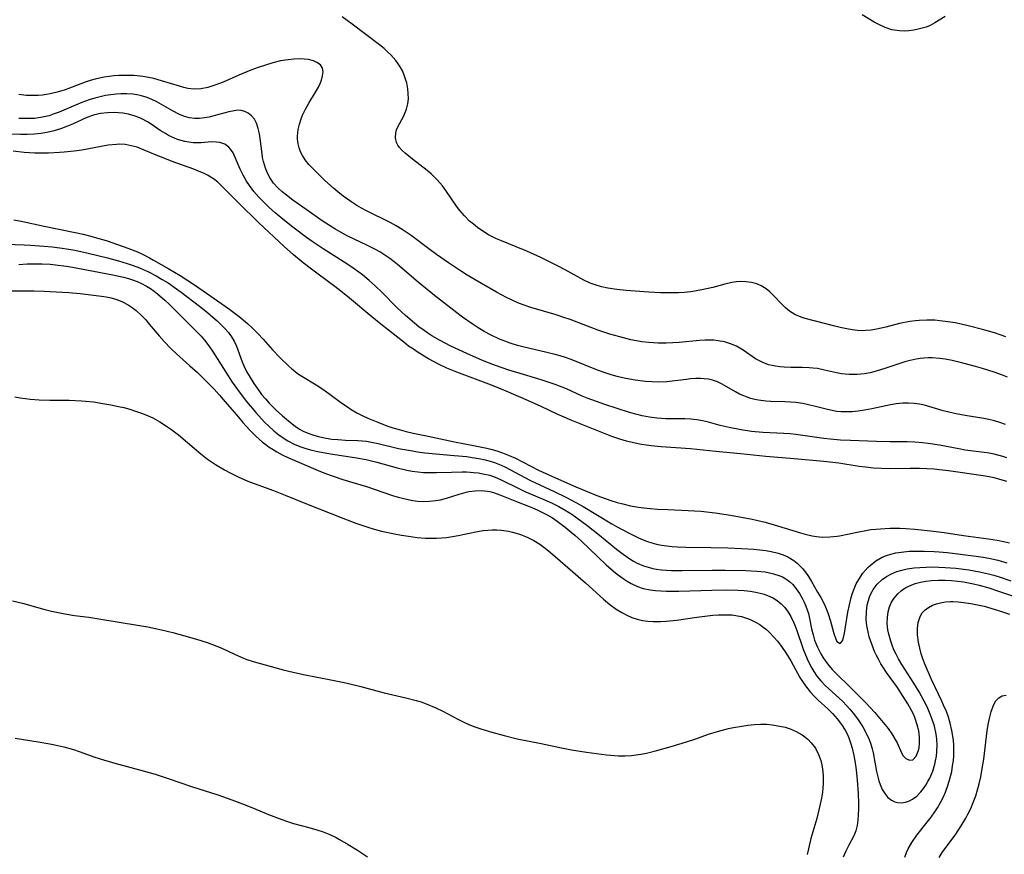
# Model space of a CAD drawing. Units: inches. Extents: x 2129547 to 2135007, y 192368 to 197878.
# Drawn here: x 2130060 to 2130179, y 194004 to 194105 of the extents above; entities that cross this region are included whole.
import ezdxf

# ---------------------------------------------------------------- set-up
doc = ezdxf.new("R2010")
doc.units = ezdxf.units.IN
doc.header["$MEASUREMENT"] = 0
doc.layers.add('c_18_T14S_R21E', color=224, linetype='Continuous')

msp = doc.modelspace()

# ---------------------------------------------------------------- linework, layer by layer
at = {"layer": 'c_18_T14S_R21E'}
for points, elevation in [([(2130172.04, 194104.9), (2130170.82, 194104.12), (2130170.23, 194103.81), (2130169.76, 194103.63), (2130169.28, 194103.48), (2130168.78, 194103.36), (2130168.28, 194103.26), (2130167.69, 194103.18), (2130167.11, 194103.15), (2130166.53, 194103.17), (2130165.95, 194103.24), (2130165.64, 194103.3), (2130164.84, 194103.57), (2130164.05, 194103.94), (2130163.51, 194104.23), (2130162.06, 194105.1)], 964), ([(2130179.48, 194048.84), (2130178.53, 194049.12), (2130177.94, 194049.26), (2130177.36, 194049.39), (2130176.64, 194049.51), (2130172.45, 194050.1), (2130171.39, 194050.23), (2130170.71, 194050.29), (2130169.84, 194050.35), (2130168.97, 194050.39), (2130167.83, 194050.39), (2130165.41, 194050.35), (2130164.37, 194050.38), (2130163.41, 194050.44), (2130162.46, 194050.53), (2130161.69, 194050.63), (2130159.23, 194051.02), (2130157.44, 194051.23), (2130153.85, 194051.56), (2130150.42, 194051.85), (2130147.4, 194052.16), (2130144.42, 194052.43), (2130141.37, 194052.76), (2130137.82, 194053.01), (2130136.62, 194053.12), (2130136.04, 194053.19), (2130135.46, 194053.28), (2130134.47, 194053.47), (2130133.66, 194053.68), (2130132.85, 194053.93), (2130131.87, 194054.26), (2130131.06, 194054.58), (2130127.06, 194056.16), (2130125.84, 194056.68), (2130125.28, 194056.93), (2130123.35, 194057.85), (2130121.84, 194058.55), (2130119.15, 194059.72), (2130117.35, 194060.45), (2130113.19, 194061.99), (2130111.98, 194062.49), (2130111.05, 194062.93), (2130109.79, 194063.61), (2130108.52, 194064.38), (2130107.95, 194064.76), (2130107.38, 194065.16), (2130106.79, 194065.62), (2130104.02, 194067.81), (2130102.94, 194068.69), (2130100.26, 194070.94), (2130099.22, 194071.79), (2130098.5, 194072.33), (2130096.46, 194073.82), (2130095.65, 194074.43), (2130094.65, 194075.21), (2130093.51, 194076.15), (2130092.38, 194077.15), (2130089.27, 194080.06), (2130086.87, 194082.42), (2130084.84, 194084.47), (2130084.36, 194084.91), (2130083.85, 194085.31), (2130083.15, 194085.75), (2130082.65, 194085.99), (2130082.14, 194086.22), (2130081.47, 194086.48), (2130078.86, 194087.43), (2130077.79, 194087.84), (2130077.16, 194088.1), (2130075.23, 194088.92), (2130074.66, 194089.13), (2130073.94, 194089.32), (2130073.22, 194089.45), (2130072.58, 194089.49), (2130072.15, 194089.48), (2130071.17, 194089.38), (2130068, 194088.79), (2130067.07, 194088.66), (2130065.85, 194088.52), (2130065.31, 194088.48), (2130063.98, 194088.42), (2130063.42, 194088.41), (2130062.3, 194088.43), (2130061.03, 194088.5), (2130059.69, 194088.64)], 954), ([(2130059.78, 194080.39), (2130060.89, 194080.18), (2130063.46, 194079.62), (2130067.18, 194078.87), (2130068.13, 194078.65), (2130069.07, 194078.41), (2130070.04, 194078.14), (2130070.92, 194077.87), (2130072.41, 194077.38), (2130073.51, 194076.98), (2130074.68, 194076.51), (2130075.29, 194076.23), (2130076.14, 194075.81), (2130076.63, 194075.53), (2130078.49, 194074.46), (2130079.83, 194073.65), (2130080.66, 194073.13), (2130081.69, 194072.44), (2130085.27, 194069.97), (2130085.84, 194069.55), (2130086.94, 194068.7), (2130087.95, 194067.86), (2130088.55, 194067.32), (2130089.21, 194066.67), (2130089.84, 194065.99), (2130090.98, 194064.71), (2130091.9, 194063.73), (2130092.92, 194062.74), (2130093.31, 194062.4), (2130093.71, 194062.07), (2130094.1, 194061.78), (2130094.5, 194061.51), (2130096.22, 194060.48), (2130096.67, 194060.2), (2130097.32, 194059.75), (2130099.43, 194058.2), (2130099.99, 194057.81), (2130100.47, 194057.5), (2130101.15, 194057.1), (2130101.84, 194056.75), (2130102.45, 194056.46), (2130103.66, 194055.96), (2130104.76, 194055.54), (2130105.49, 194055.3), (2130106.23, 194055.08), (2130107.08, 194054.86), (2130107.93, 194054.66), (2130109.53, 194054.31), (2130112.91, 194053.61), (2130115.39, 194053.14), (2130116.81, 194052.85), (2130117.3, 194052.73), (2130118.01, 194052.53), (2130118.71, 194052.29), (2130119.51, 194051.97), (2130120.24, 194051.63), (2130123.05, 194050.17), (2130124.71, 194049.41), (2130127.52, 194048.19), (2130128.9, 194047.61), (2130130.06, 194047.15), (2130131.77, 194046.53), (2130132.51, 194046.29), (2130133.19, 194046.11), (2130134.14, 194045.9), (2130135.1, 194045.73), (2130135.72, 194045.65), (2130136.54, 194045.56), (2130137.36, 194045.49), (2130138.62, 194045.43), (2130141.07, 194045.33), (2130142.59, 194045.23), (2130144.32, 194045.04), (2130146.17, 194044.76), (2130148.8, 194044.27), (2130150.34, 194043.92), (2130151.85, 194043.49), (2130154.61, 194042.63), (2130155.19, 194042.46), (2130156.03, 194042.26), (2130156.53, 194042.18), (2130157.27, 194042.11), (2130158.15, 194042.13), (2130159.04, 194042.23), (2130159.33, 194042.28), (2130161.64, 194042.76), (2130162.5, 194042.92), (2130163.09, 194043.02), (2130163.7, 194043.09), (2130164.82, 194043.17), (2130165.42, 194043.19), (2130166.57, 194043.18), (2130167.33, 194043.15), (2130168.41, 194043.07), (2130170.64, 194042.85), (2130171.94, 194042.66), (2130174.28, 194042.3), (2130177.27, 194041.91), (2130178.34, 194041.73), (2130179.08, 194041.58), (2130179.8, 194041.41)], 954)]:
    msp.add_lwpolyline(points, dxfattribs=dict(at, elevation=elevation))
for points in [[(2130179.36, 194066.26, 962), (2130178.68, 194066.51, 962), (2130177.99, 194066.74, 962), (2130176.55, 194067.16, 962), (2130175, 194067.55, 962), (2130173.84, 194067.82, 962), (2130173.25, 194067.94, 962), (2130172.37, 194068.09, 962), (2130171.41, 194068.21, 962), (2130170.79, 194068.26, 962), (2130169.85, 194068.29, 962), (2130168.91, 194068.25, 962), (2130168.48, 194068.21, 962), (2130167.78, 194068.11, 962), (2130166.55, 194067.86, 962), (2130164.91, 194067.45, 962), (2130163.78, 194067.19, 962), (2130163.14, 194067.08, 962), (2130162.51, 194067.02, 962), (2130162.1, 194067, 962), (2130161.47, 194067.03, 962), (2130160.83, 194067.11, 962), (2130160.2, 194067.22, 962), (2130159.38, 194067.4, 962), (2130158.76, 194067.55, 962), (2130155.19, 194068.48, 962), (2130154.69, 194068.64, 962), (2130153.93, 194068.96, 962), (2130153.3, 194069.35, 962), (2130152.81, 194069.76, 962), (2130152.34, 194070.23, 962), (2130151.41, 194071.22, 962), (2130150.93, 194071.68, 962), (2130150.48, 194072.05, 962), (2130149.89, 194072.41, 962), (2130149.37, 194072.64, 962), (2130148.72, 194072.82, 962), (2130148.03, 194072.91, 962), (2130147.42, 194072.93, 962), (2130146.89, 194072.89, 962), (2130146.35, 194072.8, 962), (2130145.51, 194072.61, 962), (2130144.05, 194072.22, 962), (2130142.74, 194071.93, 962), (2130142.08, 194071.81, 962), (2130141.38, 194071.71, 962), (2130140.58, 194071.63, 962), (2130139.91, 194071.58, 962), (2130139.23, 194071.56, 962), (2130138.43, 194071.56, 962), (2130137.74, 194071.58, 962), (2130136.34, 194071.66, 962), (2130133.59, 194071.85, 962), (2130132.48, 194071.96, 962), (2130131.4, 194072.13, 962), (2130130.63, 194072.3, 962), (2130129.87, 194072.52, 962), (2130129.28, 194072.74, 962), (2130128.5, 194073.11, 962), (2130126.24, 194074.35, 962), (2130125.39, 194074.8, 962), (2130123.32, 194075.82, 962), (2130121.61, 194076.59, 962), (2130120.33, 194077.13, 962), (2130118.56, 194077.83, 962), (2130117.96, 194078.09, 962), (2130117.4, 194078.36, 962), (2130117.02, 194078.57, 962), (2130116.33, 194079, 962), (2130115.68, 194079.46, 962), (2130115.19, 194079.84, 962), (2130114.72, 194080.23, 962), (2130114.1, 194080.84, 962), (2130113.54, 194081.49, 962), (2130113.14, 194082.03, 962), (2130111.88, 194083.9, 962), (2130111.46, 194084.47, 962), (2130111.14, 194084.85, 962), (2130110.81, 194085.22, 962), (2130110.45, 194085.57, 962), (2130110.09, 194085.91, 962), (2130109.6, 194086.32, 962), (2130107.84, 194087.7, 962), (2130106.97, 194088.41, 962), (2130106.61, 194088.75, 962), (2130106.29, 194089.11, 962), (2130106.09, 194089.4, 962), (2130105.93, 194089.7, 962), (2130105.78, 194090.27, 962), (2130105.82, 194090.86, 962), (2130105.92, 194091.23, 962), (2130106.08, 194091.6, 962), (2130106.81, 194092.94, 962), (2130107.14, 194093.71, 962), (2130107.29, 194094.37, 962), (2130107.35, 194094.98, 962), (2130107.34, 194095.6, 962), (2130107.29, 194096.18, 962), (2130107.15, 194096.88, 962), (2130107.01, 194097.36, 962), (2130106.84, 194097.84, 962), (2130106.62, 194098.34, 962), (2130106.35, 194098.82, 962), (2130106.1, 194099.21, 962), (2130105.82, 194099.59, 962), (2130105.24, 194100.26, 962), (2130104.85, 194100.65, 962), (2130104.44, 194101.03, 962), (2130103.88, 194101.5, 962), (2130100.59, 194103.98, 962), (2130099.38, 194104.84, 962)], [(2130179.55, 194061.39, 960), (2130178.98, 194061.63, 960), (2130177.96, 194062.01, 960), (2130176.56, 194062.45, 960), (2130175.71, 194062.7, 960), (2130173.73, 194063.22, 960), (2130172.89, 194063.41, 960), (2130172.04, 194063.57, 960), (2130171.4, 194063.66, 960), (2130170.5, 194063.72, 960), (2130169.99, 194063.72, 960), (2130169.49, 194063.7, 960), (2130169.02, 194063.65, 960), (2130168.54, 194063.58, 960), (2130167.82, 194063.43, 960), (2130167.2, 194063.26, 960), (2130166.59, 194063.07, 960), (2130164.89, 194062.5, 960), (2130163.72, 194062.13, 960), (2130163.01, 194061.94, 960), (2130162.31, 194061.8, 960), (2130161.43, 194061.72, 960), (2130160.95, 194061.71, 960), (2130160.47, 194061.72, 960), (2130160.01, 194061.76, 960), (2130159.55, 194061.82, 960), (2130158.95, 194061.93, 960), (2130157.52, 194062.26, 960), (2130156.68, 194062.43, 960), (2130156.1, 194062.5, 960), (2130155.65, 194062.54, 960), (2130154.81, 194062.57, 960), (2130153.43, 194062.58, 960), (2130152.64, 194062.6, 960), (2130152.13, 194062.64, 960), (2130151.62, 194062.71, 960), (2130151.18, 194062.79, 960), (2130150.75, 194062.9, 960), (2130149.99, 194063.2, 960), (2130149.59, 194063.4, 960), (2130149.21, 194063.63, 960), (2130147.7, 194064.65, 960), (2130146.88, 194065.14, 960), (2130146.18, 194065.44, 960), (2130145.45, 194065.66, 960), (2130144.69, 194065.8, 960), (2130144.17, 194065.85, 960), (2130143.13, 194065.85, 960), (2130142.45, 194065.81, 960), (2130140, 194065.59, 960), (2130139.22, 194065.54, 960), (2130138.41, 194065.5, 960), (2130137.47, 194065.5, 960), (2130136.34, 194065.58, 960), (2130135.47, 194065.68, 960), (2130134.86, 194065.79, 960), (2130134.17, 194065.92, 960), (2130132.82, 194066.26, 960), (2130131.65, 194066.6, 960), (2130130.32, 194067.04, 960), (2130129.46, 194067.34, 960), (2130126.85, 194068.34, 960), (2130126.1, 194068.6, 960), (2130125.15, 194068.91, 960), (2130122.11, 194069.81, 960), (2130121.18, 194070.12, 960), (2130120.55, 194070.37, 960), (2130119.85, 194070.68, 960), (2130119.16, 194071.02, 960), (2130117.97, 194071.67, 960), (2130115.4, 194073.15, 960), (2130114.45, 194073.7, 960), (2130113.5, 194074.3, 960), (2130112.17, 194075.19, 960), (2130110.74, 194076.19, 960), (2130109.97, 194076.75, 960), (2130107.69, 194078.47, 960), (2130106.59, 194079.23, 960), (2130105.89, 194079.66, 960), (2130105.16, 194080.06, 960), (2130102.31, 194081.45, 960), (2130101.71, 194081.78, 960), (2130101.13, 194082.12, 960), (2130100.55, 194082.49, 960), (2130100.02, 194082.85, 960), (2130099.5, 194083.23, 960), (2130098.85, 194083.75, 960), (2130098.31, 194084.21, 960), (2130097.29, 194085.14, 960), (2130096.24, 194086.15, 960), (2130095.82, 194086.56, 960), (2130095.34, 194087.07, 960), (2130094.91, 194087.6, 960), (2130094.58, 194088.12, 960), (2130094.36, 194088.58, 960), (2130094.19, 194089.05, 960), (2130094.07, 194089.56, 960), (2130094, 194090.09, 960), (2130094, 194090.48, 960), (2130094.07, 194091.27, 960), (2130094.22, 194091.92, 960), (2130094.42, 194092.57, 960), (2130094.6, 194093.02, 960), (2130094.94, 194093.74, 960), (2130095.34, 194094.43, 960), (2130096.16, 194095.78, 960), (2130096.5, 194096.39, 960), (2130096.7, 194096.81, 960), (2130096.86, 194097.21, 960), (2130097.01, 194097.73, 960), (2130097.07, 194098.23, 960), (2130097, 194098.66, 960), (2130096.74, 194099.06, 960), (2130096.31, 194099.37, 960), (2130095.92, 194099.54, 960), (2130095.29, 194099.7, 960), (2130094.8, 194099.76, 960), (2130094.28, 194099.79, 960), (2130093.52, 194099.76, 960), (2130092.86, 194099.69, 960), (2130091.94, 194099.54, 960), (2130091.01, 194099.32, 960), (2130090.13, 194099.05, 960), (2130089.24, 194098.74, 960), (2130088.35, 194098.41, 960), (2130086.9, 194097.82, 960), (2130085.02, 194096.99, 960), (2130084.02, 194096.6, 960), (2130083.18, 194096.34, 960), (2130082.33, 194096.18, 960), (2130081.53, 194096.14, 960), (2130080.77, 194096.22, 960), (2130080.26, 194096.34, 960), (2130079.75, 194096.48, 960), (2130077.59, 194097.16, 960), (2130076.68, 194097.41, 960), (2130076.01, 194097.55, 960), (2130075.34, 194097.66, 960), (2130074.31, 194097.77, 960), (2130073.46, 194097.8, 960), (2130072.44, 194097.77, 960), (2130071.86, 194097.73, 960), (2130071.29, 194097.67, 960), (2130070.69, 194097.58, 960), (2130070.13, 194097.48, 960), (2130069.58, 194097.35, 960), (2130068.97, 194097.17, 960), (2130068.37, 194096.97, 960), (2130066.28, 194096.17, 960), (2130065.84, 194096.02, 960), (2130065, 194095.78, 960), (2130064.16, 194095.58, 960), (2130063.71, 194095.49, 960), (2130063.25, 194095.42, 960), (2130062.73, 194095.38, 960), (2130062.2, 194095.36, 960), (2130061.32, 194095.39, 960), (2130060.37, 194095.49, 960)], [(2130179.31, 194055.7, 958), (2130178.66, 194055.93, 958), (2130178, 194056.13, 958), (2130177.31, 194056.29, 958), (2130176.71, 194056.4, 958), (2130174.47, 194056.76, 958), (2130173.17, 194057.02, 958), (2130171.81, 194057.36, 958), (2130169.57, 194058.01, 958), (2130168.94, 194058.14, 958), (2130168.3, 194058.23, 958), (2130167.64, 194058.26, 958), (2130166.97, 194058.25, 958), (2130166.15, 194058.17, 958), (2130165.46, 194058.06, 958), (2130163.23, 194057.59, 958), (2130162.33, 194057.42, 958), (2130161.58, 194057.31, 958), (2130160.83, 194057.23, 958), (2130160.08, 194057.21, 958), (2130159.5, 194057.23, 958), (2130158.97, 194057.28, 958), (2130158.42, 194057.38, 958), (2130157.87, 194057.5, 958), (2130156.25, 194057.92, 958), (2130155.58, 194058.08, 958), (2130154.89, 194058.22, 958), (2130154.07, 194058.34, 958), (2130153.4, 194058.4, 958), (2130152.72, 194058.43, 958), (2130151.04, 194058.48, 958), (2130150.45, 194058.51, 958), (2130149.56, 194058.63, 958), (2130149.1, 194058.72, 958), (2130148.64, 194058.84, 958), (2130148.2, 194058.98, 958), (2130147.77, 194059.14, 958), (2130147.27, 194059.37, 958), (2130146.78, 194059.62, 958), (2130145.16, 194060.56, 958), (2130144.6, 194060.84, 958), (2130144.01, 194061.05, 958), (2130143.52, 194061.16, 958), (2130143.02, 194061.22, 958), (2130142.58, 194061.25, 958), (2130141.98, 194061.24, 958), (2130141.37, 194061.2, 958), (2130140.88, 194061.14, 958), (2130139.13, 194060.91, 958), (2130138.49, 194060.85, 958), (2130137.49, 194060.81, 958), (2130136.72, 194060.84, 958), (2130135.94, 194060.89, 958), (2130134.68, 194061.05, 958), (2130134.02, 194061.16, 958), (2130133.36, 194061.28, 958), (2130132.5, 194061.49, 958), (2130131.79, 194061.69, 958), (2130131.08, 194061.92, 958), (2130130.16, 194062.25, 958), (2130126.99, 194063.52, 958), (2130126.27, 194063.77, 958), (2130125.65, 194063.96, 958), (2130125.03, 194064.14, 958), (2130124.03, 194064.39, 958), (2130121.13, 194065.05, 958), (2130120.49, 194065.22, 958), (2130119.6, 194065.5, 958), (2130118.97, 194065.73, 958), (2130118.33, 194065.99, 958), (2130117.34, 194066.45, 958), (2130116.48, 194066.92, 958), (2130115.65, 194067.43, 958), (2130115.04, 194067.83, 958), (2130113.88, 194068.64, 958), (2130113.19, 194069.15, 958), (2130110.49, 194071.24, 958), (2130108.52, 194072.85, 958), (2130106.05, 194074.98, 958), (2130105.64, 194075.32, 958), (2130105.1, 194075.73, 958), (2130104.5, 194076.13, 958), (2130103.89, 194076.5, 958), (2130103.38, 194076.79, 958), (2130102.32, 194077.33, 958), (2130100.05, 194078.42, 958), (2130099.53, 194078.69, 958), (2130098.49, 194079.29, 958), (2130097.08, 194080.19, 958), (2130095.02, 194081.61, 958), (2130093.41, 194082.76, 958), (2130092.65, 194083.34, 958), (2130092.12, 194083.77, 958), (2130091.62, 194084.22, 958), (2130091.1, 194084.8, 958), (2130090.67, 194085.42, 958), (2130090.37, 194086, 958), (2130090.12, 194086.6, 958), (2130089.88, 194087.43, 958), (2130089.78, 194087.89, 958), (2130089.71, 194088.35, 958), (2130089.5, 194090.17, 958), (2130089.4, 194090.73, 958), (2130089.24, 194091.41, 958), (2130089.02, 194092.03, 958), (2130088.78, 194092.5, 958), (2130088.45, 194092.93, 958), (2130088.04, 194093.26, 958), (2130087.64, 194093.46, 958), (2130087.2, 194093.57, 958), (2130086.78, 194093.59, 958), (2130086.33, 194093.54, 958), (2130085.69, 194093.41, 958), (2130083.88, 194092.91, 958), (2130083.32, 194092.77, 958), (2130082.76, 194092.66, 958), (2130082.16, 194092.58, 958), (2130081.57, 194092.58, 958), (2130080.97, 194092.67, 958), (2130080.38, 194092.85, 958), (2130079.69, 194093.14, 958), (2130079.01, 194093.49, 958), (2130077.01, 194094.6, 958), (2130076.44, 194094.88, 958), (2130075.86, 194095.13, 958), (2130075.16, 194095.35, 958), (2130074.86, 194095.43, 958), (2130074.14, 194095.54, 958), (2130073.42, 194095.58, 958), (2130072.68, 194095.58, 958), (2130072.14, 194095.54, 958), (2130071.49, 194095.47, 958), (2130070.84, 194095.36, 958), (2130070.19, 194095.22, 958), (2130069.56, 194095.05, 958), (2130068.86, 194094.84, 958), (2130067.97, 194094.51, 958), (2130067.23, 194094.21, 958), (2130065.26, 194093.38, 958), (2130064.66, 194093.15, 958), (2130064.06, 194092.94, 958), (2130063.26, 194092.75, 958), (2130062.78, 194092.67, 958), (2130062.29, 194092.61, 958), (2130061.74, 194092.58, 958), (2130061.2, 194092.58, 958), (2130060.39, 194092.61, 958)], [(2130179.5, 194051.69, 956), (2130179, 194051.84, 956), (2130177.94, 194052.12, 956), (2130177.37, 194052.23, 956), (2130176.76, 194052.33, 956), (2130174.46, 194052.61, 956), (2130173.72, 194052.74, 956), (2130171.37, 194053.2, 956), (2130169.99, 194053.41, 956), (2130169.31, 194053.5, 956), (2130168.4, 194053.57, 956), (2130167.46, 194053.6, 956), (2130165.39, 194053.59, 956), (2130163.78, 194053.63, 956), (2130160.66, 194053.75, 956), (2130159.42, 194053.82, 956), (2130158.2, 194053.92, 956), (2130157.44, 194054, 956), (2130156.29, 194054.15, 956), (2130154.06, 194054.49, 956), (2130153.36, 194054.57, 956), (2130152.62, 194054.62, 956), (2130150.08, 194054.74, 956), (2130148.71, 194054.87, 956), (2130147.47, 194055.04, 956), (2130146.02, 194055.32, 956), (2130144.95, 194055.58, 956), (2130143.51, 194055.98, 956), (2130142.81, 194056.14, 956), (2130142.12, 194056.27, 956), (2130141.39, 194056.35, 956), (2130140.66, 194056.39, 956), (2130139.27, 194056.38, 956), (2130138.36, 194056.38, 956), (2130137.84, 194056.41, 956), (2130137.31, 194056.45, 956), (2130136.43, 194056.56, 956), (2130135.52, 194056.74, 956), (2130134.93, 194056.89, 956), (2130134.02, 194057.16, 956), (2130131.04, 194058.1, 956), (2130130.01, 194058.45, 956), (2130128.91, 194058.87, 956), (2130128.3, 194059.12, 956), (2130126.4, 194059.98, 956), (2130125.06, 194060.51, 956), (2130124.19, 194060.81, 956), (2130123.35, 194061.08, 956), (2130120.43, 194061.95, 956), (2130119.45, 194062.26, 956), (2130117.86, 194062.81, 956), (2130116.69, 194063.26, 956), (2130115.92, 194063.57, 956), (2130114.38, 194064.25, 956), (2130112.47, 194065.14, 956), (2130111.09, 194065.86, 956), (2130110.18, 194066.39, 956), (2130109.7, 194066.7, 956), (2130109.24, 194067.02, 956), (2130108.6, 194067.49, 956), (2130108.09, 194067.9, 956), (2130106.99, 194068.83, 956), (2130106, 194069.75, 956), (2130104.14, 194071.65, 956), (2130103.39, 194072.38, 956), (2130102.62, 194073.07, 956), (2130101.81, 194073.74, 956), (2130101.38, 194074.07, 956), (2130100.71, 194074.55, 956), (2130100.03, 194075, 956), (2130097.07, 194076.87, 956), (2130095.85, 194077.69, 956), (2130095.07, 194078.25, 956), (2130093.41, 194079.5, 956), (2130092.45, 194080.26, 956), (2130091.28, 194081.24, 956), (2130090.53, 194081.9, 956), (2130089.91, 194082.49, 956), (2130089.33, 194083.1, 956), (2130088.73, 194083.8, 956), (2130088.18, 194084.53, 956), (2130087.85, 194085.04, 956), (2130087.44, 194085.77, 956), (2130087.08, 194086.5, 956), (2130086.21, 194088.46, 956), (2130085.92, 194088.91, 956), (2130085.71, 194089.15, 956), (2130085.21, 194089.49, 956), (2130084.61, 194089.7, 956), (2130084.23, 194089.76, 956), (2130083.62, 194089.77, 956), (2130082.35, 194089.68, 956), (2130081.88, 194089.67, 956), (2130081.4, 194089.68, 956), (2130080.9, 194089.74, 956), (2130080.39, 194089.83, 956), (2130079.95, 194089.94, 956), (2130079.52, 194090.08, 956), (2130078.81, 194090.37, 956), (2130078.45, 194090.55, 956), (2130078.06, 194090.77, 956), (2130077.43, 194091.17, 956), (2130076.34, 194091.9, 956), (2130075.88, 194092.19, 956), (2130075.22, 194092.55, 956), (2130074.96, 194092.67, 956), (2130074.3, 194092.92, 956), (2130073.62, 194093.11, 956), (2130072.92, 194093.24, 956), (2130072.4, 194093.3, 956), (2130071.9, 194093.32, 956), (2130071.07, 194093.3, 956), (2130070.24, 194093.19, 956), (2130069.67, 194093.07, 956), (2130069.28, 194092.96, 956), (2130068.58, 194092.7, 956), (2130066.85, 194091.91, 956), (2130066.26, 194091.66, 956), (2130065.54, 194091.38, 956), (2130064.66, 194091.12, 956), (2130063.77, 194090.91, 956), (2130063.05, 194090.79, 956), (2130062.24, 194090.7, 956), (2130061.41, 194090.65, 956), (2130060.59, 194090.65, 956), (2130059.53, 194090.72, 956)], [(2130058.88, 194077.43, 956), (2130061.03, 194077.38, 956), (2130061.8, 194077.34, 956), (2130063.41, 194077.22, 956), (2130064.4, 194077.12, 956), (2130065.34, 194077, 956), (2130066.4, 194076.84, 956), (2130067.13, 194076.71, 956), (2130068.76, 194076.37, 956), (2130071.09, 194075.81, 956), (2130072.41, 194075.44, 956), (2130073.43, 194075.12, 956), (2130074.18, 194074.86, 956), (2130074.92, 194074.58, 956), (2130076.02, 194074.09, 956), (2130076.93, 194073.62, 956), (2130077.66, 194073.2, 956), (2130078.38, 194072.76, 956), (2130079.41, 194072.07, 956), (2130079.96, 194071.66, 956), (2130082.17, 194069.96, 956), (2130083.12, 194069.19, 956), (2130083.78, 194068.64, 956), (2130084.28, 194068.2, 956), (2130084.77, 194067.73, 956), (2130085.24, 194067.26, 956), (2130085.66, 194066.78, 956), (2130086.03, 194066.28, 956), (2130086.35, 194065.75, 956), (2130086.63, 194065.13, 956), (2130087.3, 194063.24, 956), (2130087.5, 194062.77, 956), (2130087.85, 194062.07, 956), (2130088.14, 194061.55, 956), (2130088.71, 194060.64, 956), (2130089.31, 194059.78, 956), (2130089.66, 194059.33, 956), (2130090.11, 194058.79, 956), (2130090.57, 194058.28, 956), (2130091.41, 194057.44, 956), (2130092.16, 194056.74, 956), (2130093.12, 194055.92, 956), (2130093.7, 194055.49, 956), (2130094.24, 194055.15, 956), (2130094.68, 194054.91, 956), (2130095.13, 194054.7, 956), (2130095.7, 194054.48, 956), (2130096.48, 194054.25, 956), (2130097.44, 194054.04, 956), (2130098.14, 194053.94, 956), (2130098.85, 194053.87, 956), (2130099.78, 194053.81, 956), (2130101.26, 194053.76, 956), (2130102.28, 194053.67, 956), (2130102.92, 194053.57, 956), (2130103.72, 194053.4, 956), (2130106.15, 194052.82, 956), (2130107.84, 194052.5, 956), (2130108.46, 194052.4, 956), (2130109.32, 194052.29, 956), (2130112.88, 194051.97, 956), (2130114.38, 194051.82, 956), (2130115.04, 194051.73, 956), (2130115.82, 194051.61, 956), (2130116.59, 194051.45, 956), (2130117.22, 194051.28, 956), (2130117.71, 194051.12, 956), (2130118.53, 194050.79, 956), (2130119.06, 194050.54, 956), (2130121.4, 194049.29, 956), (2130122.06, 194048.96, 956), (2130124.91, 194047.62, 956), (2130126.34, 194046.92, 956), (2130127.61, 194046.25, 956), (2130128.4, 194045.8, 956), (2130131.88, 194043.73, 956), (2130132.44, 194043.4, 956), (2130133.88, 194042.62, 956), (2130135.08, 194042.01, 956), (2130135.64, 194041.78, 956), (2130136.16, 194041.59, 956), (2130136.69, 194041.42, 956), (2130137.26, 194041.28, 956), (2130137.87, 194041.15, 956), (2130138.49, 194041.06, 956), (2130139.15, 194040.99, 956), (2130139.8, 194040.95, 956), (2130140.79, 194040.92, 956), (2130143.84, 194040.87, 956), (2130145.85, 194040.82, 956), (2130147.49, 194040.75, 956), (2130148.98, 194040.66, 956), (2130149.71, 194040.59, 956), (2130150.42, 194040.5, 956), (2130151.08, 194040.38, 956), (2130151.91, 194040.18, 956), (2130152.52, 194039.98, 956), (2130153.1, 194039.72, 956), (2130153.83, 194039.28, 956), (2130154.23, 194038.97, 956), (2130154.59, 194038.62, 956), (2130154.91, 194038.27, 956), (2130155.2, 194037.9, 956), (2130155.58, 194037.35, 956), (2130155.93, 194036.78, 956), (2130156.68, 194035.49, 956), (2130157.06, 194034.82, 956), (2130157.41, 194034.15, 956), (2130157.71, 194033.51, 956), (2130157.96, 194032.87, 956), (2130158.23, 194031.96, 956), (2130158.62, 194030.47, 956), (2130158.82, 194029.91, 956), (2130159, 194029.54, 956), (2130159.39, 194029.29, 956), (2130159.66, 194029.61, 956), (2130159.79, 194030.02, 956), (2130159.9, 194030.53, 956), (2130160.32, 194033.06, 956), (2130160.51, 194033.96, 956), (2130160.73, 194034.82, 956), (2130160.9, 194035.35, 956), (2130161.09, 194035.88, 956), (2130161.34, 194036.46, 956), (2130161.63, 194037.01, 956), (2130162.14, 194037.77, 956), (2130162.74, 194038.45, 956), (2130163.01, 194038.7, 956), (2130163.71, 194039.24, 956), (2130164.47, 194039.68, 956), (2130164.97, 194039.89, 956), (2130165.49, 194040.06, 956), (2130166.1, 194040.2, 956), (2130166.73, 194040.31, 956), (2130167.7, 194040.4, 956), (2130168.33, 194040.43, 956), (2130169.52, 194040.43, 956), (2130170.71, 194040.39, 956), (2130171.31, 194040.34, 956), (2130172.3, 194040.25, 956), (2130175.77, 194039.83, 956), (2130176.65, 194039.7, 956), (2130177.32, 194039.58, 956), (2130177.88, 194039.46, 956), (2130178.42, 194039.32, 956), (2130179.48, 194039.01, 956)], [(2130060.37, 194075.01, 958), (2130061.4, 194075.06, 958), (2130062.31, 194075.08, 958), (2130063.22, 194075.07, 958), (2130064.18, 194075.02, 958), (2130064.8, 194074.96, 958), (2130066.13, 194074.79, 958), (2130066.86, 194074.66, 958), (2130071.73, 194073.76, 958), (2130073.01, 194073.46, 958), (2130073.61, 194073.29, 958), (2130074.1, 194073.13, 958), (2130074.65, 194072.93, 958), (2130075.18, 194072.69, 958), (2130075.78, 194072.38, 958), (2130076.26, 194072.09, 958), (2130076.72, 194071.77, 958), (2130077.1, 194071.47, 958), (2130078, 194070.68, 958), (2130078.52, 194070.19, 958), (2130079.49, 194069.25, 958), (2130081.41, 194067.32, 958), (2130082.35, 194066.34, 958), (2130082.76, 194065.87, 958), (2130083.29, 194065.19, 958), (2130083.73, 194064.55, 958), (2130085.33, 194062, 958), (2130086.12, 194060.8, 958), (2130086.54, 194060.2, 958), (2130086.95, 194059.63, 958), (2130087.85, 194058.46, 958), (2130088.94, 194057.15, 958), (2130089.64, 194056.37, 958), (2130090.05, 194055.95, 958), (2130090.47, 194055.54, 958), (2130091.14, 194054.94, 958), (2130091.75, 194054.44, 958), (2130092.27, 194054.08, 958), (2130092.8, 194053.74, 958), (2130093.59, 194053.34, 958), (2130094.27, 194053.06, 958), (2130094.97, 194052.82, 958), (2130095.69, 194052.61, 958), (2130096.42, 194052.43, 958), (2130097.95, 194052.14, 958), (2130100.86, 194051.71, 958), (2130102.27, 194051.46, 958), (2130103.55, 194051.15, 958), (2130105.99, 194050.46, 958), (2130107.15, 194050.19, 958), (2130107.82, 194050.06, 958), (2130108.49, 194049.97, 958), (2130109.18, 194049.92, 958), (2130109.87, 194049.9, 958), (2130110.72, 194049.9, 958), (2130112.55, 194049.96, 958), (2130113.83, 194049.98, 958), (2130114.37, 194049.97, 958), (2130115.22, 194049.92, 958), (2130115.78, 194049.85, 958), (2130116.34, 194049.76, 958), (2130117.15, 194049.57, 958), (2130117.82, 194049.34, 958), (2130118.47, 194049.06, 958), (2130120.67, 194047.96, 958), (2130121.4, 194047.63, 958), (2130123.4, 194046.79, 958), (2130124.58, 194046.25, 958), (2130125.47, 194045.81, 958), (2130126.24, 194045.37, 958), (2130127.04, 194044.88, 958), (2130127.67, 194044.44, 958), (2130128.84, 194043.57, 958), (2130130.39, 194042.35, 958), (2130132.44, 194040.67, 958), (2130133.23, 194040.06, 958), (2130133.64, 194039.77, 958), (2130134.05, 194039.49, 958), (2130134.48, 194039.22, 958), (2130134.93, 194038.98, 958), (2130135.7, 194038.65, 958), (2130136.24, 194038.48, 958), (2130136.81, 194038.34, 958), (2130137.26, 194038.26, 958), (2130137.87, 194038.17, 958), (2130138.48, 194038.12, 958), (2130139.06, 194038.09, 958), (2130140.37, 194038.07, 958), (2130143.96, 194038.12, 958), (2130145.54, 194038.12, 958), (2130148.04, 194038.08, 958), (2130149.35, 194038.02, 958), (2130150.36, 194037.91, 958), (2130150.87, 194037.82, 958), (2130151.37, 194037.7, 958), (2130152.01, 194037.5, 958), (2130152.45, 194037.31, 958), (2130152.86, 194037.08, 958), (2130153.29, 194036.76, 958), (2130153.68, 194036.39, 958), (2130154.11, 194035.89, 958), (2130154.48, 194035.33, 958), (2130154.82, 194034.75, 958), (2130155.06, 194034.27, 958), (2130155.27, 194033.78, 958), (2130155.57, 194032.9, 958), (2130155.71, 194032.3, 958), (2130155.96, 194031.07, 958), (2130156.14, 194030.32, 958), (2130156.32, 194029.69, 958), (2130156.65, 194028.84, 958), (2130157.05, 194028.02, 958), (2130157.35, 194027.54, 958), (2130157.87, 194026.82, 958), (2130158.45, 194026.14, 958), (2130158.93, 194025.65, 958), (2130160.64, 194023.98, 958), (2130162.47, 194022.12, 958), (2130163.01, 194021.55, 958), (2130163.57, 194020.95, 958), (2130164.39, 194020, 958), (2130165.18, 194019.03, 958), (2130165.64, 194018.39, 958), (2130166.04, 194017.72, 958), (2130166.25, 194017.3, 958), (2130166.78, 194016.1, 958), (2130166.99, 194015.75, 958), (2130167.3, 194015.41, 958), (2130167.77, 194015.21, 958), (2130168.16, 194015.27, 958), (2130168.56, 194015.7, 958), (2130168.81, 194016.29, 958), (2130168.91, 194016.71, 958), (2130168.96, 194017.18, 958), (2130168.96, 194017.99, 958), (2130168.86, 194018.75, 958), (2130168.69, 194019.49, 958), (2130168.45, 194020.23, 958), (2130168.27, 194020.69, 958), (2130167.97, 194021.3, 958), (2130167.56, 194022.02, 958), (2130166.7, 194023.35, 958), (2130166.29, 194023.96, 958), (2130165, 194025.78, 958), (2130164.63, 194026.33, 958), (2130164.31, 194026.85, 958), (2130164.01, 194027.38, 958), (2130163.77, 194027.85, 958), (2130163.55, 194028.33, 958), (2130163.2, 194029.19, 958), (2130162.91, 194030.07, 958), (2130162.8, 194030.48, 958), (2130162.63, 194031.4, 958), (2130162.55, 194032.19, 958), (2130162.56, 194033.09, 958), (2130162.67, 194033.94, 958), (2130162.8, 194034.48, 958), (2130162.99, 194035.03, 958), (2130163.24, 194035.56, 958), (2130163.39, 194035.81, 958), (2130163.87, 194036.44, 958), (2130164.45, 194036.99, 958), (2130164.98, 194037.37, 958), (2130165.57, 194037.7, 958), (2130166.21, 194037.96, 958), (2130166.83, 194038.13, 958), (2130167.47, 194038.27, 958), (2130168.3, 194038.39, 958), (2130168.99, 194038.46, 958), (2130169.78, 194038.5, 958), (2130170.57, 194038.51, 958), (2130171.27, 194038.5, 958), (2130172.04, 194038.46, 958), (2130173.35, 194038.35, 958), (2130174.9, 194038.15, 958), (2130176.19, 194037.94, 958), (2130177.29, 194037.7, 958), (2130177.92, 194037.52, 958), (2130178.55, 194037.33, 958), (2130179.96, 194036.85, 958)], [(2130059.39, 194071.82, 960), (2130060.6, 194071.83, 960), (2130062.21, 194071.8, 960), (2130063.44, 194071.76, 960), (2130064.91, 194071.7, 960), (2130066.43, 194071.6, 960), (2130067.78, 194071.49, 960), (2130069.41, 194071.31, 960), (2130070.35, 194071.18, 960), (2130070.93, 194071.09, 960), (2130071.51, 194070.97, 960), (2130072.19, 194070.77, 960), (2130072.9, 194070.48, 960), (2130073.56, 194070.12, 960), (2130074.05, 194069.79, 960), (2130074.52, 194069.43, 960), (2130075.22, 194068.79, 960), (2130075.68, 194068.31, 960), (2130076.11, 194067.81, 960), (2130077.3, 194066.4, 960), (2130077.91, 194065.69, 960), (2130078.7, 194064.87, 960), (2130079.39, 194064.21, 960), (2130081.02, 194062.77, 960), (2130081.91, 194061.95, 960), (2130083.26, 194060.64, 960), (2130083.95, 194059.94, 960), (2130084.59, 194059.23, 960), (2130085.03, 194058.72, 960), (2130086.85, 194056.57, 960), (2130087.41, 194055.92, 960), (2130088.25, 194055, 960), (2130088.96, 194054.3, 960), (2130089.77, 194053.58, 960), (2130090.17, 194053.27, 960), (2130090.58, 194052.97, 960), (2130091.03, 194052.68, 960), (2130091.48, 194052.41, 960), (2130092.14, 194052.05, 960), (2130092.82, 194051.73, 960), (2130096.47, 194050.13, 960), (2130097.15, 194049.86, 960), (2130098.17, 194049.49, 960), (2130099.43, 194049.07, 960), (2130102.3, 194048.2, 960), (2130105.44, 194047.13, 960), (2130106.11, 194046.93, 960), (2130106.78, 194046.75, 960), (2130107.32, 194046.63, 960), (2130107.88, 194046.53, 960), (2130108.45, 194046.46, 960), (2130109.15, 194046.42, 960), (2130109.9, 194046.44, 960), (2130110.64, 194046.51, 960), (2130111.22, 194046.62, 960), (2130111.93, 194046.81, 960), (2130113.46, 194047.3, 960), (2130114.31, 194047.53, 960), (2130114.62, 194047.6, 960), (2130115.38, 194047.7, 960), (2130116.15, 194047.72, 960), (2130116.9, 194047.66, 960), (2130117.18, 194047.61, 960), (2130117.6, 194047.5, 960), (2130118.38, 194047.23, 960), (2130120.6, 194046.31, 960), (2130122.02, 194045.76, 960), (2130122.88, 194045.4, 960), (2130123.51, 194045.1, 960), (2130124.08, 194044.79, 960), (2130124.7, 194044.42, 960), (2130125.3, 194044.02, 960), (2130126.25, 194043.33, 960), (2130126.99, 194042.72, 960), (2130127.41, 194042.36, 960), (2130128.2, 194041.64, 960), (2130131.19, 194038.77, 960), (2130132.06, 194038, 960), (2130132.52, 194037.63, 960), (2130133.22, 194037.12, 960), (2130133.72, 194036.8, 960), (2130134.22, 194036.52, 960), (2130134.98, 194036.15, 960), (2130135.65, 194035.92, 960), (2130136.51, 194035.74, 960), (2130137.14, 194035.66, 960), (2130137.79, 194035.62, 960), (2130138.48, 194035.6, 960), (2130139.96, 194035.61, 960), (2130143.93, 194035.71, 960), (2130145.66, 194035.74, 960), (2130147.05, 194035.72, 960), (2130147.84, 194035.67, 960), (2130148.56, 194035.6, 960), (2130149.25, 194035.49, 960), (2130149.93, 194035.33, 960), (2130150.22, 194035.24, 960), (2130150.92, 194034.97, 960), (2130151.37, 194034.73, 960), (2130151.8, 194034.46, 960), (2130152.3, 194034.06, 960), (2130152.74, 194033.61, 960), (2130153.13, 194033.07, 960), (2130153.46, 194032.52, 960), (2130153.81, 194031.77, 960), (2130154.12, 194030.98, 960), (2130154.95, 194028.61, 960), (2130155.43, 194027.43, 960), (2130155.87, 194026.52, 960), (2130156.22, 194025.92, 960), (2130156.6, 194025.36, 960), (2130157.05, 194024.79, 960), (2130157.58, 194024.23, 960), (2130159.23, 194022.75, 960), (2130159.71, 194022.29, 960), (2130160.17, 194021.8, 960), (2130160.57, 194021.35, 960), (2130160.96, 194020.88, 960), (2130161.48, 194020.2, 960), (2130161.8, 194019.73, 960), (2130162.11, 194019.25, 960), (2130162.55, 194018.47, 960), (2130162.9, 194017.69, 960), (2130163.09, 194017.15, 960), (2130163.25, 194016.59, 960), (2130163.36, 194016.11, 960), (2130163.79, 194013.85, 960), (2130163.94, 194013.19, 960), (2130164.06, 194012.72, 960), (2130164.22, 194012.26, 960), (2130164.47, 194011.69, 960), (2130164.77, 194011.19, 960), (2130165.16, 194010.73, 960), (2130165.6, 194010.38, 960), (2130165.97, 194010.19, 960), (2130166.32, 194010.1, 960), (2130166.79, 194010.08, 960), (2130167.28, 194010.15, 960), (2130167.77, 194010.32, 960), (2130168.11, 194010.5, 960), (2130168.65, 194010.89, 960), (2130169.14, 194011.39, 960), (2130169.45, 194011.78, 960), (2130169.73, 194012.2, 960), (2130169.98, 194012.62, 960), (2130170.21, 194013.06, 960), (2130170.55, 194013.88, 960), (2130170.81, 194014.75, 960), (2130170.9, 194015.15, 960), (2130171, 194015.71, 960), (2130171.06, 194016.27, 960), (2130171.09, 194017.01, 960), (2130171.05, 194017.76, 960), (2130171.01, 194018.05, 960), (2130170.97, 194018.36, 960), (2130170.76, 194019.3, 960), (2130170.46, 194020.23, 960), (2130170.18, 194020.96, 960), (2130169.88, 194021.65, 960), (2130169.54, 194022.33, 960), (2130168.91, 194023.45, 960), (2130168.27, 194024.48, 960), (2130166.81, 194026.76, 960), (2130166.42, 194027.45, 960), (2130166.14, 194027.98, 960), (2130165.88, 194028.53, 960), (2130165.66, 194029.09, 960), (2130165.49, 194029.56, 960), (2130165.26, 194030.39, 960), (2130165.16, 194030.93, 960), (2130165.08, 194031.68, 960), (2130165.09, 194032.41, 960), (2130165.18, 194033.1, 960), (2130165.35, 194033.69, 960), (2130165.59, 194034.25, 960), (2130165.91, 194034.76, 960), (2130166.33, 194035.26, 960), (2130166.78, 194035.66, 960), (2130167.33, 194036.03, 960), (2130167.95, 194036.33, 960), (2130168.45, 194036.51, 960), (2130169.08, 194036.68, 960), (2130169.74, 194036.81, 960), (2130170.42, 194036.9, 960), (2130171.26, 194036.94, 960), (2130172.07, 194036.94, 960), (2130172.83, 194036.89, 960), (2130173.6, 194036.81, 960), (2130174.25, 194036.72, 960), (2130175.47, 194036.49, 960), (2130176.16, 194036.32, 960), (2130177.3, 194035.99, 960), (2130178.48, 194035.6, 960), (2130182.55, 194034.21, 960)], [(2130059.92, 194059.05, 962), (2130060.55, 194058.93, 962), (2130061.14, 194058.83, 962), (2130061.75, 194058.76, 962), (2130062.85, 194058.68, 962), (2130064.14, 194058.64, 962), (2130066.44, 194058.62, 962), (2130067.93, 194058.55, 962), (2130069.41, 194058.41, 962), (2130070.53, 194058.24, 962), (2130071.49, 194058.07, 962), (2130072.41, 194057.88, 962), (2130073.05, 194057.73, 962), (2130073.77, 194057.54, 962), (2130074.47, 194057.32, 962), (2130075.17, 194057.08, 962), (2130075.7, 194056.87, 962), (2130076.55, 194056.48, 962), (2130077.37, 194056.03, 962), (2130078.2, 194055.51, 962), (2130078.66, 194055.19, 962), (2130079.62, 194054.45, 962), (2130080.74, 194053.52, 962), (2130082.33, 194052.15, 962), (2130083.13, 194051.53, 962), (2130084.08, 194050.89, 962), (2130085.2, 194050.21, 962), (2130085.94, 194049.81, 962), (2130086.84, 194049.37, 962), (2130087.98, 194048.87, 962), (2130088.76, 194048.57, 962), (2130091.08, 194047.73, 962), (2130092.5, 194047.18, 962), (2130095.08, 194046.13, 962), (2130099.43, 194044.39, 962), (2130101.01, 194043.79, 962), (2130102.45, 194043.31, 962), (2130103.24, 194043.08, 962), (2130104.1, 194042.85, 962), (2130105.69, 194042.49, 962), (2130106.53, 194042.34, 962), (2130107.38, 194042.21, 962), (2130108.42, 194042.07, 962), (2130109.41, 194042, 962), (2130110.08, 194041.97, 962), (2130110.75, 194041.98, 962), (2130111.37, 194042.01, 962), (2130111.95, 194042.08, 962), (2130112.66, 194042.19, 962), (2130113.36, 194042.32, 962), (2130115.67, 194042.79, 962), (2130116.37, 194042.9, 962), (2130116.92, 194042.97, 962), (2130117.46, 194043, 962), (2130118.01, 194042.99, 962), (2130118.56, 194042.94, 962), (2130119.4, 194042.82, 962), (2130119.88, 194042.72, 962), (2130120.35, 194042.59, 962), (2130120.88, 194042.42, 962), (2130121.68, 194042.1, 962), (2130122.46, 194041.7, 962), (2130123.18, 194041.25, 962), (2130123.84, 194040.76, 962), (2130124.49, 194040.24, 962), (2130125.66, 194039.24, 962), (2130128.69, 194036.6, 962), (2130130.88, 194034.61, 962), (2130131.62, 194034, 962), (2130132.38, 194033.44, 962), (2130133.06, 194033.02, 962), (2130133.67, 194032.69, 962), (2130134.3, 194032.42, 962), (2130134.92, 194032.22, 962), (2130135.55, 194032.07, 962), (2130136.21, 194031.98, 962), (2130136.87, 194031.93, 962), (2130137.74, 194031.93, 962), (2130138.43, 194031.97, 962), (2130139.65, 194032.09, 962), (2130142.1, 194032.45, 962), (2130143.08, 194032.58, 962), (2130144.04, 194032.68, 962), (2130144.71, 194032.73, 962), (2130145.54, 194032.76, 962), (2130146.35, 194032.73, 962), (2130147.5, 194032.55, 962), (2130148.48, 194032.23, 962), (2130149.29, 194031.83, 962), (2130149.72, 194031.56, 962), (2130150.13, 194031.26, 962), (2130150.51, 194030.96, 962), (2130150.87, 194030.62, 962), (2130151.42, 194030.04, 962), (2130151.83, 194029.57, 962), (2130152.21, 194029.07, 962), (2130152.68, 194028.41, 962), (2130153.12, 194027.72, 962), (2130153.44, 194027.19, 962), (2130154.55, 194025.2, 962), (2130154.93, 194024.58, 962), (2130155.34, 194024.01, 962), (2130155.78, 194023.46, 962), (2130156.25, 194022.94, 962), (2130156.76, 194022.45, 962), (2130157.89, 194021.41, 962), (2130158.48, 194020.84, 962), (2130159.05, 194020.2, 962), (2130159.54, 194019.53, 962), (2130159.98, 194018.83, 962), (2130160.22, 194018.37, 962), (2130160.44, 194017.9, 962), (2130160.66, 194017.29, 962), (2130160.85, 194016.67, 962), (2130161.05, 194015.76, 962), (2130161.17, 194015.13, 962), (2130161.32, 194014.06, 962), (2130161.44, 194012.8, 962), (2130161.55, 194011.19, 962), (2130161.6, 194010, 962), (2130161.61, 194009.35, 962), (2130161.58, 194008.61, 962), (2130161.53, 194007.96, 962), (2130161.44, 194007.33, 962), (2130161.27, 194006.67, 962), (2130161.03, 194006.09, 962), (2130160.43, 194004.95, 962), (2130160.08, 194004.25, 962), (2130159.75, 194003.51, 962)], [(2130059.62, 194034.42, 964), (2130060.85, 194034.13, 964), (2130063.51, 194033.39, 964), (2130064.31, 194033.2, 964), (2130065.12, 194033.02, 964), (2130065.94, 194032.86, 964), (2130067.12, 194032.67, 964), (2130068.83, 194032.44, 964), (2130070.27, 194032.22, 964), (2130074.68, 194031.5, 964), (2130075.95, 194031.28, 964), (2130077.57, 194030.94, 964), (2130078.96, 194030.61, 964), (2130079.68, 194030.42, 964), (2130081.81, 194029.81, 964), (2130083.1, 194029.41, 964), (2130083.73, 194029.18, 964), (2130084.27, 194028.96, 964), (2130084.94, 194028.66, 964), (2130086.39, 194027.98, 964), (2130087.46, 194027.51, 964), (2130087.89, 194027.36, 964), (2130088.62, 194027.12, 964), (2130089.37, 194026.91, 964), (2130092.27, 194026.11, 964), (2130093.47, 194025.82, 964), (2130094.72, 194025.55, 964), (2130098, 194024.91, 964), (2130099.82, 194024.52, 964), (2130101.61, 194024.09, 964), (2130104.43, 194023.35, 964), (2130107.04, 194022.75, 964), (2130108.3, 194022.42, 964), (2130108.89, 194022.23, 964), (2130109.48, 194022.02, 964), (2130110.64, 194021.54, 964), (2130111.49, 194021.13, 964), (2130113.31, 194020.16, 964), (2130113.97, 194019.83, 964), (2130114.63, 194019.53, 964), (2130115.34, 194019.25, 964), (2130116.1, 194019, 964), (2130117.42, 194018.6, 964), (2130118.88, 194018.19, 964), (2130120.45, 194017.8, 964), (2130123.37, 194017.21, 964), (2130125.79, 194016.7, 964), (2130127.01, 194016.46, 964), (2130128.8, 194016.18, 964), (2130131.24, 194015.84, 964), (2130132.19, 194015.76, 964), (2130132.66, 194015.74, 964), (2130133.46, 194015.74, 964), (2130134.25, 194015.78, 964), (2130135.36, 194015.93, 964), (2130136.05, 194016.06, 964), (2130137.29, 194016.36, 964), (2130139.02, 194016.86, 964), (2130140.87, 194017.42, 964), (2130141.98, 194017.79, 964), (2130143.52, 194018.34, 964), (2130144.59, 194018.68, 964), (2130145.95, 194019.02, 964), (2130146.55, 194019.15, 964), (2130147.54, 194019.33, 964), (2130148.28, 194019.43, 964), (2130149.06, 194019.51, 964), (2130149.8, 194019.55, 964), (2130150.53, 194019.54, 964), (2130151.18, 194019.49, 964), (2130152.14, 194019.33, 964), (2130152.77, 194019.18, 964), (2130153.37, 194018.99, 964), (2130154.1, 194018.68, 964), (2130154.82, 194018.26, 964), (2130155.48, 194017.76, 964), (2130155.92, 194017.31, 964), (2130156.41, 194016.64, 964), (2130156.79, 194015.9, 964), (2130157.05, 194015.18, 964), (2130157.18, 194014.65, 964), (2130157.27, 194014.12, 964), (2130157.34, 194013.36, 964), (2130157.36, 194012.85, 964), (2130157.35, 194012.34, 964), (2130157.31, 194011.85, 964), (2130157.25, 194011.36, 964), (2130157.13, 194010.64, 964), (2130156.98, 194009.91, 964), (2130156.57, 194008.19, 964), (2130155.88, 194005.76, 964), (2130155.56, 194004.5, 964), (2130155.43, 194003.83, 964)], [(2130167.2, 194003.53, 962), (2130167.38, 194004.07, 962), (2130167.58, 194004.51, 962), (2130168.02, 194005.28, 962), (2130168.64, 194006.15, 962), (2130169.9, 194007.74, 962), (2130170.36, 194008.35, 962), (2130170.8, 194008.98, 962), (2130171.12, 194009.48, 962), (2130171.48, 194010.09, 962), (2130171.8, 194010.72, 962), (2130172.09, 194011.36, 962), (2130172.42, 194012.27, 962), (2130172.63, 194012.95, 962), (2130172.84, 194013.83, 962), (2130172.95, 194014.51, 962), (2130173.04, 194015.19, 962), (2130173.08, 194015.72, 962), (2130173.09, 194016.25, 962), (2130173.08, 194017.05, 962), (2130173.04, 194017.58, 962), (2130172.98, 194018.11, 962), (2130172.87, 194018.8, 962), (2130172.66, 194019.68, 962), (2130172.45, 194020.38, 962), (2130172.2, 194021.08, 962), (2130171.87, 194021.85, 962), (2130171.65, 194022.33, 962), (2130170.41, 194024.96, 962), (2130169.65, 194026.72, 962), (2130169.37, 194027.45, 962), (2130169.17, 194028.05, 962), (2130168.98, 194028.74, 962), (2130168.83, 194029.44, 962), (2130168.71, 194030.31, 962), (2130168.7, 194031.08, 962), (2130168.78, 194031.8, 962), (2130169.04, 194032.55, 962), (2130169.3, 194032.97, 962), (2130169.64, 194033.33, 962), (2130170.06, 194033.64, 962), (2130170.53, 194033.89, 962), (2130171, 194034.07, 962), (2130171.49, 194034.2, 962), (2130172.08, 194034.29, 962), (2130172.69, 194034.33, 962), (2130172.99, 194034.33, 962), (2130173.62, 194034.31, 962), (2130174.26, 194034.24, 962), (2130175.13, 194034.11, 962), (2130175.94, 194033.95, 962), (2130176.76, 194033.77, 962), (2130178.08, 194033.4, 962), (2130178.62, 194033.23, 962), (2130179.81, 194032.83, 962)], [(2130171.31, 194003.49, 964), (2130171.71, 194004.08, 964), (2130173.32, 194006.3, 964), (2130173.99, 194007.31, 964), (2130174.54, 194008.22, 964), (2130174.8, 194008.7, 964), (2130175.14, 194009.4, 964), (2130175.43, 194010.1, 964), (2130175.74, 194010.93, 964), (2130175.96, 194011.64, 964), (2130176.15, 194012.36, 964), (2130176.35, 194013.2, 964), (2130176.49, 194013.97, 964), (2130176.7, 194015.35, 964), (2130177.11, 194018.77, 964), (2130177.23, 194019.52, 964), (2130177.38, 194020.25, 964), (2130177.59, 194021.05, 964), (2130177.88, 194021.85, 964), (2130178.16, 194022.37, 964), (2130178.51, 194022.75, 964), (2130178.92, 194022.96, 964), (2130179.39, 194023.04, 964)], [(2130059.95, 194017.85, 966), (2130062.73, 194017.43, 966), (2130064.13, 194017.2, 966), (2130064.74, 194017.08, 966), (2130065.82, 194016.83, 966), (2130066.98, 194016.5, 966), (2130067.65, 194016.27, 966), (2130069.54, 194015.58, 966), (2130070.58, 194015.25, 966), (2130071.98, 194014.84, 966), (2130075.38, 194013.94, 966), (2130076.83, 194013.51, 966), (2130078.4, 194013, 966), (2130081.21, 194012.05, 966), (2130084.38, 194011.03, 966), (2130086.05, 194010.44, 966), (2130087.35, 194009.95, 966), (2130088.67, 194009.42, 966), (2130090.48, 194008.66, 966), (2130092.08, 194008.04, 966), (2130092.79, 194007.8, 966), (2130093.51, 194007.58, 966), (2130095.33, 194007.1, 966), (2130096.32, 194006.82, 966), (2130097.08, 194006.56, 966), (2130097.86, 194006.24, 966), (2130098.63, 194005.87, 966), (2130099.04, 194005.66, 966), (2130100.09, 194005.06, 966), (2130101.22, 194004.34, 966), (2130102.4, 194003.55, 966)]]:
    msp.add_polyline3d(points, dxfattribs=at)

doc.saveas('drawing.dxf')
